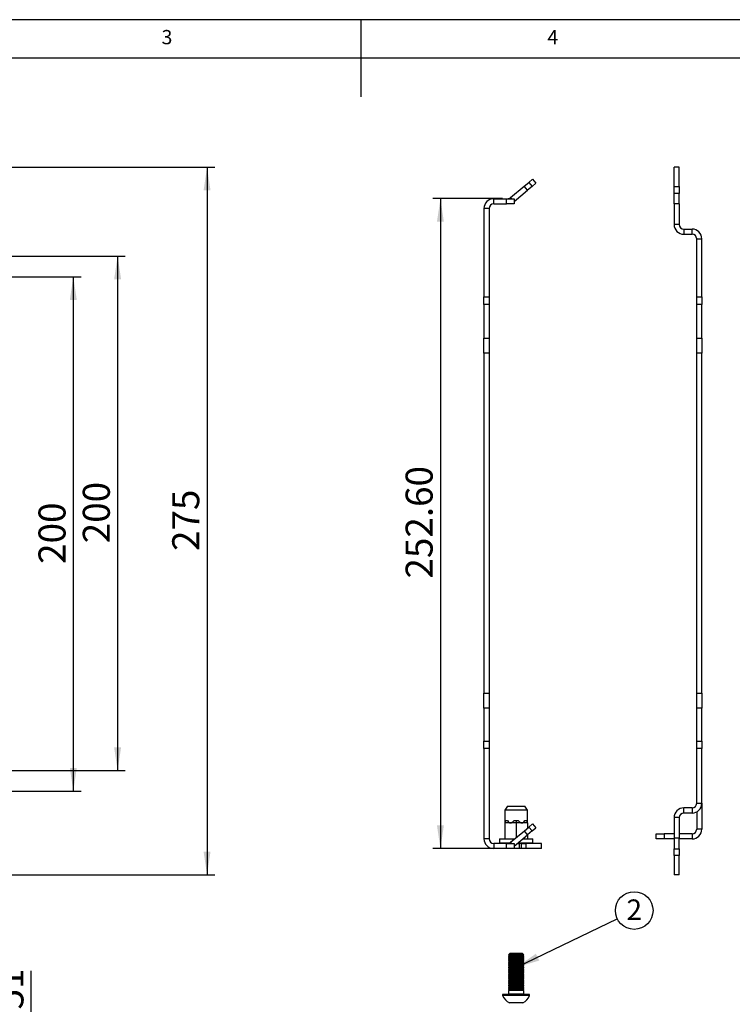
# Model space of a CAD drawing. Extents: x 5 to 292, y 5 to 205.
# Drawn here: x 104 to 197, y 77 to 205 of the extents above; entities that cross this region are included whole.
import ezdxf

# ---------------------------------------------------------------- set-up
doc = ezdxf.new("R2010")
doc.units = 0
doc.layers.get('0').update_dxf_attribs({"linetype": 'CONTINUOUS'})
doc.styles.add('SLDTEXTSTYLE0', font='TXT', dxfattribs={"width": 0.605})
doc.styles.add('SLDTEXTSTYLE1', font='TXT', dxfattribs={"width": 0.75})
doc.dimstyles.new('SLDDIMSTYLE1', dxfattribs={"dimtxt": 3.5, "dimasz": 3, "dimexe": 0, "dimexo": 0.0625, "dimgap": 0.875, "dimtad": 1, "dimlfac": 3, "dimrnd": 1e-09, "dimzin": 12, "dimtxsty": 'SLDTEXTSTYLE1', "dimsah": 1, "dimcen": 0.09, "dimazin": 3, "dimtfac": 1, "dimtofl": 0, "dimtmove": 0, "dimatfit": 3, "dimtolj": 1, "dimtzin": 12})
doc.dimstyles.new('SLDDIMSTYLE3', dxfattribs={"dimtxt": 3.5, "dimasz": 3, "dimexe": 0, "dimexo": 0.0625, "dimgap": 0.875, "dimtad": 1, "dimlfac": 3, "dimrnd": 1e-09, "dimzin": 4, "dimtxsty": 'SLDTEXTSTYLE1', "dimsah": 1, "dimcen": 0.09, "dimazin": 3, "dimtfac": 1, "dimtofl": 0, "dimtmove": 0, "dimatfit": 3, "dimtolj": 1, "dimtzin": 12})
doc.dimstyles.new('SLDDIMSTYLE4', dxfattribs={"dimtxt": 0.18, "dimasz": 3, "dimexe": 0, "dimexo": 0.0625, "dimgap": 0, "dimtad": 0, "dimtih": 1, "dimtoh": 1, "dimdec": 0, "dimrnd": 1e-09, "dimzin": 0, "dimtxsty": 'STANDARD', "dimsah": 1, "dimcen": 0.09, "dimazin": 3, "dimtfac": 3, "dimtdec": 0, "dimtofl": 0, "dimtmove": 0, "dimatfit": 3, "dimtolj": 1, "dimtzin": 0})

# ---------------------------------------------------------------- blocks, each defined once
blk = doc.blocks.new('_D')
at = {"color": 7, "linetype": 'CONTINUOUS'}
for p, q in [((100.93, 174.37), (117.97, 174.37)), ((116.97, 174.37), (116.97, 107.7)), ((100.93, 107.7), (117.97, 107.7))]:
    blk.add_line(p, q, dxfattribs=at)
for points in [[(116.97, 174.37), (116.52, 171.37), (117.42, 171.37)], [(116.97, 107.7), (117.42, 110.7), (116.52, 110.7)]]:
    blk.add_solid(points, dxfattribs=at)
at = {"color": 7, "linetype": 'CONTINUOUS', "insert": (112.46, 137.16), "char_height": 3.5, "attachment_point": 1, "rotation": 90, "style": 'SLDTEXTSTYLE1'}
blk.add_mtext('200', dxfattribs=at)
blk = doc.blocks.new('_D_1')
at = {"color": 7, "linetype": 'CONTINUOUS'}
for p, q in [((100.93, 171.7), (112.23, 171.7)), ((111.23, 171.7), (111.23, 105.04)), ((100.93, 105.04), (112.23, 105.04))]:
    blk.add_line(p, q, dxfattribs=at)
for points in [[(111.23, 171.7), (110.78, 168.7), (111.68, 168.7)], [(111.23, 105.04), (111.68, 108.04), (110.78, 108.04)]]:
    blk.add_solid(points, dxfattribs=at)
at = {"color": 7, "linetype": 'CONTINUOUS', "insert": (106.72, 134.49), "char_height": 3.5, "attachment_point": 1, "rotation": 90, "style": 'SLDTEXTSTYLE1'}
blk.add_mtext('200', dxfattribs=at)
blk = doc.blocks.new('_D_5')
at = {"color": 7, "linetype": 'CONTINUOUS'}
for p, q in [((88.27, 185.87), (129.56, 185.87)), ((128.56, 185.87), (128.56, 94.21)), ((88.27, 94.21), (129.56, 94.21))]:
    blk.add_line(p, q, dxfattribs=at)
for points in [[(128.56, 185.87), (128.11, 182.87), (129.01, 182.87)], [(128.56, 94.21), (129.01, 97.21), (128.11, 97.21)]]:
    blk.add_solid(points, dxfattribs=at)
at = {"color": 7, "linetype": 'CONTINUOUS', "insert": (124.05, 136.16), "char_height": 3.5, "attachment_point": 1, "rotation": 90, "style": 'SLDTEXTSTYLE1'}
blk.add_mtext('275', dxfattribs=at)
blk = doc.blocks.new('_D_6')
at = {"color": 7, "linetype": 'CONTINUOUS'}
for p, q in [((166.85, 181.81), (157.8, 181.81)), ((158.8, 181.81), (158.8, 97.61)), ((166.85, 97.61), (157.8, 97.61))]:
    blk.add_line(p, q, dxfattribs=at)
for points in [[(158.8, 181.81), (158.35, 178.81), (159.25, 178.81)], [(158.8, 97.61), (159.25, 100.61), (158.35, 100.61)]]:
    blk.add_solid(points, dxfattribs=at)
at = {"color": 7, "linetype": 'CONTINUOUS', "insert": (154.29, 132.59), "char_height": 3.5, "attachment_point": 1, "rotation": 90, "style": 'SLDTEXTSTYLE1'}
blk.add_mtext('252.60', dxfattribs=at)
blk = doc.blocks.new('SW_NOTE_0_5')
at = {"color": 0, "linetype": 'CONTINUOUS'}
blk.add_circle((2.2, 1.06), 2.44, dxfattribs=at)
at = {"color": 0, "linetype": 'CONTINUOUS', "insert": (2.21, 2.49), "char_height": 2.65, "attachment_point": 2, "style": 'SLDTEXTSTYLE0'}
blk.add_mtext('2', dxfattribs=at)
blk = doc.blocks.new('_D_7')
at = {"color": 7, "linetype": 'CONTINUOUS'}
for p, q in [((105.78, 65.95), (105.78, 81.77)), ((104.26, 65.95), (106.78, 65.95)), ((105.78, 65.95), (105.78, 58.45)), ((104.26, 58.45), (106.78, 58.45))]:
    blk.add_line(p, q, dxfattribs=at)
for points in [[(105.78, 65.95), (105.33, 62.95), (106.23, 62.95)], [(105.78, 58.45), (106.23, 61.45), (105.33, 61.45)]]:
    blk.add_solid(points, dxfattribs=at)
at = {"color": 7, "linetype": 'CONTINUOUS', "insert": (101.27, 70.13), "char_height": 3.5, "attachment_point": 1, "rotation": 90, "style": 'SLDTEXTSTYLE1'}
blk.add_mtext('22.51', dxfattribs=at)

msp = doc.modelspace()

# ---------------------------------------------------------------- linework, layer by layer
at = {"color": 7, "linetype": 'CONTINUOUS'}
for p, q in [((292, 205), (5, 205)), ((148.5, 205), (148.5, 195)), ((287, 200), (10, 200)), ((189.7414, 185.8721), (189.0747, 185.8721)), ((189.0747, 183.3769), (189.0747, 185.8721)), ((189.7414, 183.3769), (189.7414, 185.8721)), ((169.6631, 183.4272), (170.2441, 183.9148)), ((170.2441, 183.9148), (170.7255, 184.3187)), ((170.2441, 183.9148), (170.6726, 183.4041)), ((170.6726, 183.4041), (171.154, 183.808)), ((170.7255, 184.3187), (171.154, 183.808)), ((167.8975, 181.9458), (169.6631, 183.4272)), ((168.3452, 181.4511), (170.0916, 182.9165)), ((170.0916, 182.9165), (169.6631, 183.4272)), ((170.6726, 183.4041), (170.0916, 182.9165)), ((189.0747, 183.3769), (189.7414, 183.3769)), ((189.0747, 182.5008), (189.0747, 183.3769)), ((189.0747, 181.1387), (189.0747, 182.5008)), ((189.7414, 182.5008), (189.0747, 182.5008)), ((189.7414, 183.3769), (189.7414, 182.5008)), ((189.7414, 181.1387), (189.7414, 182.5008)), ((165.7085, 181.1387), (165.7085, 181.8054)), ((165.7085, 181.8054), (167.3452, 181.8054)), ((167.3452, 181.1387), (167.3452, 181.8054)), ((167.3452, 181.8054), (168.3452, 181.8054)), ((168.3452, 181.8054), (168.3452, 181.1387)), ((165.1085, 180.5387), (164.4419, 180.5387)), ((164.4419, 180.5387), (164.4419, 169.0829)), ((165.1085, 180.5387), (165.1085, 169.0829)), ((165.7085, 181.1387), (167.3452, 181.1387)), ((168.3452, 181.1387), (167.3452, 181.1387)), ((189.7414, 181.1387), (189.0747, 181.1387)), ((189.0747, 181.1387), (189.0747, 178.4721)), ((189.7414, 181.1387), (189.7414, 178.4721)), ((189.7414, 178.4721), (189.0747, 178.4721)), ((190.3414, 177.8721), (190.3414, 177.2054)), ((190.3414, 177.8721), (191.408, 177.8721)), ((191.408, 177.2054), (191.408, 177.8721)), ((190.3414, 177.2054), (191.408, 177.2054)), ((192.008, 176.6054), (192.6747, 176.6054)), ((192.008, 169.0829), (192.008, 176.6054)), ((192.6747, 169.0829), (192.6747, 176.6054)), ((164.4419, 169.0829), (165.1085, 169.0829)), ((164.4419, 168.1066), (164.4419, 169.0829)), ((165.1085, 169.0829), (165.1085, 168.1066)), ((192.008, 169.0829), (192.6747, 169.0829)), ((192.008, 168.1066), (192.008, 169.0829)), ((192.6747, 169.0829), (192.6747, 168.1066)), ((165.1085, 168.1066), (164.4419, 168.1066)), ((164.4419, 168.1066), (164.4419, 163.7428)), ((165.1085, 168.1066), (165.1085, 163.7428)), ((192.6747, 168.1066), (192.008, 168.1066)), ((192.008, 163.7428), (192.008, 168.1066)), ((192.6747, 163.7428), (192.6747, 168.1066)), ((164.4419, 163.7428), (165.1085, 163.7428)), ((164.4419, 161.7771), (164.4419, 163.7428)), ((165.1085, 163.7428), (165.1085, 161.7771)), ((192.008, 163.7428), (192.6747, 163.7428)), ((192.008, 161.7771), (192.008, 163.7428)), ((192.6747, 163.7428), (192.6747, 161.7771)), ((165.1085, 161.7771), (164.4419, 161.7771)), ((164.4419, 161.7771), (164.4419, 117.7569)), ((165.1085, 161.7771), (165.1085, 117.7569)), ((192.6747, 161.7771), (192.008, 161.7771)), ((192.008, 117.7569), (192.008, 161.7771)), ((192.6747, 117.7569), (192.6747, 161.7771)), ((164.4419, 117.7569), (165.1085, 117.7569)), ((164.4419, 115.8064), (164.4419, 117.7569)), ((165.1085, 117.7569), (165.1085, 115.8064)), ((192.008, 117.7569), (192.6747, 117.7569)), ((192.008, 115.8064), (192.008, 117.7569)), ((192.6747, 117.7569), (192.6747, 115.8064)), ((165.1085, 115.8064), (164.4419, 115.8064)), ((164.4419, 115.8064), (164.4419, 111.5375)), ((165.1085, 115.8064), (165.1085, 111.5375)), ((192.6747, 115.8064), (192.008, 115.8064)), ((192.008, 111.5375), (192.008, 115.8064)), ((192.6747, 111.5375), (192.6747, 115.8064)), ((164.4419, 110.5612), (164.4419, 111.5375)), ((164.4419, 111.5375), (165.1085, 111.5375)), ((165.1085, 111.5375), (165.1085, 110.5612)), ((192.008, 111.5375), (192.6747, 111.5375)), ((192.008, 110.5612), (192.008, 111.5375)), ((192.6747, 111.5375), (192.6747, 110.5612)), ((164.4419, 110.5612), (164.4419, 98.8721)), ((165.1085, 110.5612), (164.4419, 110.5612)), ((165.1085, 110.5612), (165.1085, 98.8721)), ((192.6747, 110.5612), (192.008, 110.5612)), ((192.008, 103.4721), (192.008, 110.5612)), ((192.6747, 103.4721), (192.6747, 110.5612)), ((192.008, 103.4721), (192.6747, 103.4721)), ((192.6747, 103.4721), (192.6747, 100.1221)), ((167.4803, 103.0887), (167.1302, 102.5887)), ((167.1302, 102.5887), (167.1302, 100.9221)), ((169.895, 102.5887), (167.1302, 102.5887)), ((167.4803, 103.0887), (169.5918, 103.0887)), ((169.5918, 103.0887), (169.7434, 103.0887)), ((170.0935, 102.5887), (169.7434, 103.0887)), ((170.0935, 102.5887), (169.895, 102.5887)), ((170.0935, 100.9221), (170.0935, 102.5887)), ((190.3414, 102.2054), (190.3414, 102.8721)), ((191.408, 102.8721), (190.3414, 102.8721)), ((191.408, 102.2054), (190.3414, 102.2054)), ((191.408, 102.8721), (191.408, 102.2054)), ((192.008, 102.3565), (192.008, 100.1221)), ((167.2133, 101.2554), (167.1302, 100.9221)), ((167.1302, 100.9221), (167.1302, 98.8554)), ((167.871, 100.9221), (167.1302, 100.9221)), ((167.2133, 101.2554), (167.4889, 101.2554)), ((168.6119, 100.9221), (167.871, 100.9221)), ((168.3363, 101.2554), (168.6119, 101.2554)), ((168.6119, 101.2554), (168.8874, 101.2554)), ((168.6119, 101.2554), (168.6119, 100.9221)), ((168.6119, 100.9221), (168.6119, 99.0118)), ((169.3527, 100.9221), (168.6119, 100.9221)), ((170.0935, 100.9221), (169.3527, 100.9221)), ((169.7349, 101.2554), (170.0104, 101.2554)), ((170.0935, 100.9221), (170.0104, 101.2554)), ((170.0935, 100.9221), (170.0935, 100.2551)), ((189.0747, 101.6054), (189.0747, 98.9387)), ((189.7414, 101.6054), (189.0747, 101.6054)), ((189.7414, 101.6054), (189.7414, 98.9387)), ((167.8975, 98.4124), (169.6767, 99.9053)), ((169.6767, 99.9053), (170.2566, 100.3919)), ((170.1052, 99.3946), (169.6767, 99.9053)), ((170.6851, 99.8812), (170.1052, 99.3946)), ((170.2566, 100.3919), (170.7254, 100.7853)), ((170.2566, 100.3919), (170.6851, 99.8812)), ((170.6851, 99.8812), (171.154, 100.2746)), ((170.7254, 100.7853), (171.154, 100.2746)), ((186.7714, 98.8554), (186.7714, 99.5221)), ((186.7714, 99.5221), (187.7714, 99.5221)), ((187.7714, 99.5221), (187.7714, 98.8554)), ((189.0747, 99.5221), (187.7714, 99.5221)), ((191.408, 99.5221), (189.7414, 99.5221)), ((191.408, 99.5221), (191.408, 98.8554)), ((192.6747, 100.1221), (192.008, 100.1221)), ((165.1085, 98.8721), (164.4419, 98.8721)), ((165.7085, 98.2721), (165.7085, 97.6054)), ((167.3452, 98.2721), (165.7085, 98.2721)), ((166.4519, 98.8554), (166.4519, 98.3554)), ((166.4519, 98.8554), (168.4254, 98.8554)), ((166.4519, 98.3554), (167.8169, 98.3554)), ((167.3452, 97.6054), (167.3452, 98.2721)), ((167.3452, 98.2721), (168.3452, 98.2721)), ((168.3452, 97.9178), (170.1052, 99.3946)), ((168.3452, 98.2721), (168.3452, 97.6054)), ((168.7674, 98.2721), (169.0119, 98.2721)), ((168.8667, 98.3554), (170.4825, 98.3554)), ((169.0119, 98.2721), (169.0119, 97.6054)), ((169.2884, 98.2721), (169.0119, 98.2721)), ((169.2884, 97.6054), (169.2884, 98.2721)), ((169.2884, 98.2721), (169.8735, 98.2721)), ((169.4626, 98.8554), (170.4825, 98.8554)), ((169.8735, 98.2721), (169.8735, 97.6054)), ((171.9114, 98.2721), (169.8735, 98.2721)), ((170.0935, 99.3848), (170.0935, 98.8554)), ((170.4825, 98.8554), (170.7719, 98.8554)), ((170.4825, 98.3554), (170.7719, 98.3554)), ((170.7719, 98.3554), (170.7719, 98.8554)), ((171.9114, 97.6054), (171.9114, 98.2721)), ((187.7714, 98.8554), (186.7714, 98.8554)), ((189.0747, 98.8554), (187.7714, 98.8554)), ((189.7414, 98.9387), (189.0747, 98.9387)), ((189.0747, 98.9387), (189.0747, 97.5766)), ((189.7414, 97.5766), (189.7414, 98.9387)), ((191.408, 98.8554), (189.7414, 98.8554)), ((167.3452, 97.6054), (165.7085, 97.6054)), ((168.3452, 97.6054), (167.3452, 97.6054)), ((169.0119, 97.6054), (168.3452, 97.6054)), ((169.2884, 97.6054), (169.0119, 97.6054)), ((169.8735, 97.6054), (169.2884, 97.6054)), ((171.9114, 97.6054), (169.8735, 97.6054)), ((189.0747, 97.5766), (189.7414, 97.5766)), ((189.0747, 96.7005), (189.0747, 97.5766)), ((189.7414, 97.5766), (189.7414, 96.7005)), ((189.7414, 96.7005), (189.0747, 96.7005)), ((189.0747, 96.7005), (189.0747, 94.2054)), ((189.7414, 94.2054), (189.7414, 96.7005)), ((189.7414, 94.2054), (189.0747, 94.2054)), ((167.7967, 84.0247), (167.6119, 83.8399)), ((167.6119, 83.8399), (167.6119, 83.8208)), ((169.6119, 83.8399), (167.6119, 83.8399)), ((167.6119, 83.8208), (167.7967, 83.6914)), ((169.6119, 83.8208), (167.6119, 83.8208)), ((167.7967, 83.6914), (167.6119, 83.562)), ((167.6119, 83.562), (167.6119, 83.4875)), ((169.6119, 83.562), (167.6119, 83.562)), ((167.6119, 83.4875), (167.7967, 83.3581)), ((169.6119, 83.4875), (167.6119, 83.4875)), ((167.7967, 83.3581), (167.6119, 83.2286)), ((167.6119, 83.2286), (167.6119, 83.1541)), ((169.6119, 83.2286), (167.6119, 83.2286)), ((167.6119, 83.1541), (167.7967, 83.0247)), ((169.6119, 83.1541), (167.6119, 83.1541)), ((167.7967, 83.0247), (167.6119, 82.8953)), ((169.427, 84.0247), (167.7967, 84.0247)), ((169.427, 83.6914), (167.7967, 83.6914)), ((169.427, 83.3581), (167.7967, 83.3581)), ((169.427, 83.0247), (167.7967, 83.0247)), ((169.6119, 83.8399), (169.427, 84.0247)), ((169.427, 83.6914), (169.6119, 83.8208)), ((169.6119, 83.562), (169.427, 83.6914)), ((169.427, 83.3581), (169.6119, 83.4875)), ((169.6119, 83.2286), (169.427, 83.3581)), ((169.427, 83.0247), (169.6119, 83.1541)), ((169.6119, 82.8953), (169.427, 83.0247)), ((169.6119, 83.8208), (169.6119, 83.8399)), ((169.6119, 83.4875), (169.6119, 83.562)), ((169.6119, 83.1541), (169.6119, 83.2286)), ((167.6119, 82.8953), (167.6119, 82.8208)), ((169.6119, 82.8953), (167.6119, 82.8953)), ((167.6119, 82.8208), (167.7967, 82.6914)), ((169.6119, 82.8208), (167.6119, 82.8208)), ((167.7967, 82.6914), (167.6119, 82.562)), ((167.6119, 82.562), (167.6119, 82.4875)), ((169.6119, 82.562), (167.6119, 82.562)), ((167.6119, 82.4875), (167.7967, 82.3581)), ((169.6119, 82.4875), (167.6119, 82.4875)), ((167.7967, 82.3581), (167.6119, 82.2286)), ((167.6119, 82.2286), (167.6119, 82.1541)), ((169.6119, 82.2286), (167.6119, 82.2286)), ((167.6119, 82.1541), (167.7967, 82.0247)), ((169.6119, 82.1541), (167.6119, 82.1541)), ((167.7967, 82.0247), (167.6119, 81.8953)), ((167.6119, 81.8953), (167.6119, 81.8208)), ((169.6119, 81.8953), (167.6119, 81.8953)), ((167.6119, 81.8208), (167.7967, 81.6914)), ((169.6119, 81.8208), (167.6119, 81.8208)), ((167.7967, 81.6914), (167.6119, 81.562)), ((169.427, 82.6914), (167.7967, 82.6914)), ((169.427, 82.3581), (167.7967, 82.3581)), ((169.427, 82.0247), (167.7967, 82.0247)), ((169.427, 81.6914), (167.7967, 81.6914)), ((169.427, 82.6914), (169.6119, 82.8208)), ((169.6119, 82.562), (169.427, 82.6914)), ((169.427, 82.3581), (169.6119, 82.4875)), ((169.6119, 82.2286), (169.427, 82.3581)), ((169.427, 82.0247), (169.6119, 82.1541)), ((169.6119, 81.8953), (169.427, 82.0247)), ((169.427, 81.6914), (169.6119, 81.8208)), ((169.6119, 81.562), (169.427, 81.6914)), ((169.6119, 82.8208), (169.6119, 82.8953)), ((169.6119, 82.4875), (169.6119, 82.562)), ((169.6119, 82.1541), (169.6119, 82.2286)), ((169.6119, 81.8208), (169.6119, 81.8953)), ((167.6119, 81.562), (167.6119, 81.4875)), ((169.6119, 81.562), (167.6119, 81.562)), ((167.6119, 81.4875), (167.7967, 81.3581)), ((169.6119, 81.4875), (167.6119, 81.4875)), ((167.7967, 81.3581), (167.6119, 81.2286)), ((167.6119, 81.2286), (167.6119, 81.1541)), ((169.6119, 81.2286), (167.6119, 81.2286)), ((167.6119, 81.1541), (167.7967, 81.0247)), ((169.6119, 81.1541), (167.6119, 81.1541)), ((167.7967, 81.0247), (167.6119, 80.8953)), ((167.6119, 80.8953), (167.6119, 80.8208)), ((169.6119, 80.8953), (167.6119, 80.8953)), ((167.6119, 80.8208), (167.7967, 80.6914)), ((169.6119, 80.8208), (167.6119, 80.8208)), ((167.7967, 80.6914), (167.6119, 80.562)), ((167.6119, 80.562), (167.6119, 80.4875)), ((169.6119, 80.562), (167.6119, 80.562)), ((167.6119, 80.4875), (167.7967, 80.3581)), ((169.6119, 80.4875), (167.6119, 80.4875)), ((169.427, 81.3581), (167.7967, 81.3581)), ((169.427, 81.0247), (167.7967, 81.0247)), ((169.427, 80.6914), (167.7967, 80.6914)), ((169.427, 81.3581), (169.6119, 81.4875)), ((169.6119, 81.2286), (169.427, 81.3581)), ((169.427, 81.0247), (169.6119, 81.1541)), ((169.6119, 80.8953), (169.427, 81.0247)), ((169.427, 80.6914), (169.6119, 80.8208)), ((169.6119, 80.562), (169.427, 80.6914)), ((169.427, 80.3581), (169.6119, 80.4875)), ((169.6119, 81.4875), (169.6119, 81.562)), ((169.6119, 81.1541), (169.6119, 81.2286)), ((169.6119, 80.8208), (169.6119, 80.8953)), ((169.6119, 80.4875), (169.6119, 80.562)), ((167.7967, 80.3581), (167.6119, 80.2286)), ((167.6119, 80.2286), (167.6119, 80.1541)), ((169.6119, 80.2286), (167.6119, 80.2286)), ((167.6119, 80.1541), (167.7967, 80.0247)), ((169.6119, 80.1541), (167.6119, 80.1541)), ((167.7967, 80.0247), (167.6119, 79.8953)), ((167.6119, 79.8953), (167.6119, 79.8208)), ((169.6119, 79.8953), (167.6119, 79.8953)), ((167.6119, 79.8208), (167.7967, 79.6914)), ((169.6119, 79.8208), (167.6119, 79.8208)), ((167.7967, 79.6914), (167.6119, 79.562)), ((167.6119, 79.562), (167.6119, 79.4875)), ((169.6119, 79.562), (167.6119, 79.562)), ((167.6119, 79.4875), (167.7967, 79.3581)), ((169.6119, 79.4875), (167.6119, 79.4875)), ((167.7967, 79.3581), (167.6119, 79.2286)), ((167.6119, 79.2286), (167.6119, 78.7747)), ((169.6119, 79.2286), (167.6119, 79.2286)), ((169.427, 80.3581), (167.7967, 80.3581)), ((169.427, 80.0247), (167.7967, 80.0247)), ((169.427, 79.6914), (167.7967, 79.6914)), ((169.427, 79.3581), (167.7967, 79.3581)), ((169.6119, 80.2286), (169.427, 80.3581)), ((169.427, 80.0247), (169.6119, 80.1541)), ((169.6119, 79.8953), (169.427, 80.0247)), ((169.427, 79.6914), (169.6119, 79.8208)), ((169.6119, 79.562), (169.427, 79.6914)), ((169.427, 79.3581), (169.6119, 79.4875)), ((169.6119, 79.2286), (169.427, 79.3581)), ((169.6119, 80.1541), (169.6119, 80.2286)), ((169.6119, 79.8208), (169.6119, 79.8953)), ((169.6119, 79.4875), (169.6119, 79.562)), ((169.6119, 78.7747), (169.6119, 79.2286)), ((166.8619, 78.6914), (166.8619, 78.5647)), ((170.3619, 78.6914), (166.8619, 78.6914)), ((170.3619, 78.5647), (166.8619, 78.5647)), ((170.3619, 78.5647), (170.3619, 78.6914)), ((169.4869, 77.5914), (167.7369, 77.5914))]:
    msp.add_line(p, q, dxfattribs=at)
at = {"color": 8, "linetype": 'CONTINUOUS'}
for p, q in [((167.8975, 181.9458), (168.0153, 181.8054)), ((167.8975, 98.4124), (168.0153, 98.2721)), ((167.6119, 78.7747), (169.6119, 78.7747))]:
    msp.add_line(p, q, dxfattribs=at)
at = {"color": 7, "linetype": 'CONTINUOUS'}
for centre, radius, start, end in [((165.7085, 180.5387), 1.2667, 90, 180), ((167.5119, 182.4054), 0.6, 270, 310), ((165.7085, 180.5387), 0.6, 90, 180), ((190.3414, 178.4721), 1.2667, 180, 270), ((190.3414, 178.4721), 0.6, 180, 270), ((191.408, 176.6054), 1.2667, 0, 90), ((191.408, 176.6054), 0.6, 0, 90), ((191.408, 103.4721), 0.6, 270, 0), ((191.408, 103.4721), 1.2667, 270, 0), ((190.3414, 101.6054), 1.2667, 90, 180), ((190.3414, 101.6054), 0.6, 90, 180), ((191.408, 100.1221), 0.6, 270, 0), ((191.408, 100.1221), 1.2667, 270, 0), ((165.7085, 98.8721), 1.2667, 180, 270), ((165.7085, 98.8721), 0.6, 180, 270), ((167.5119, 98.8721), 0.6, 270, 310), ((168.6119, 79.258), 1.8823, 201.610213, 242.299134), ((167.5285, 78.7747), 0.0833, 270, 0), ((168.6119, 79.258), 1.8823, 297.700866, 338.389787), ((169.6952, 78.7747), 0.0833, 180, 270)]:
    msp.add_arc(centre, radius, start, end, dxfattribs=at)
for major_axis, start_param, end_param in [((0.7762, 5.9404), 2.83282175, 3.16934563), ((0.7762, 5.9404), 3.16934563, 3.5058695), ((-0.7762, 5.9404), 2.77731581, 3.11383968), ((-0.7762, 5.9404), 3.11383968, 3.45036355)]:
    msp.add_ellipse((168.6119, 106.8647), major_axis=major_axis, ratio=0.2124637, start_param=start_param, end_param=end_param, dxfattribs=at)

# ---------------------------------------------------------------- block references
msp.add_blockref('SW_NOTE_0_5', (181.7102, 88.5152), dxfattribs=at)

# ---------------------------------------------------------------- texts
at = {"color": 7, "linetype": 'CONTINUOUS', "char_height": 1.8521, "attachment_point": 1, "style": 'SLDTEXTSTYLE1'}
for s, insert in [('3', (122.6667, 203.668)), ('4', (172.6667, 203.668))]:
    msp.add_mtext(s, dxfattribs=dict(at, insert=insert))

# ---------------------------------------------------------------- dimensions: what is measured, and where the dimension line sits
at = {"color": 7, "linetype": 'CONTINUOUS'}
for base, p1, p2, dimstyle, picture, middle in [((128.5619, 94.2054), (87.7683, 185.8721), (87.7683, 94.2054), 'SLDDIMSTYLE1', '_D_5', (128.5619, 140.0387)), ((158.8016, 97.6054), (167.3452, 181.8054), (167.3452, 97.6054), 'SLDDIMSTYLE3', '_D_6', (158.8016, 139.7054)), ((116.9717, 107.7042), (100.4306, 174.3709), (100.4306, 107.7042), 'SLDDIMSTYLE1', '_D', (116.9717, 141.0376)), ((111.2347, 105.0376), (100.4306, 171.7042), (100.4306, 105.0376), 'SLDDIMSTYLE1', '_D_1', (111.2347, 138.3709)), ((105.7803, 58.4469), (103.764, 65.9502), (103.764, 58.4469), 'SLDDIMSTYLE1', '_D_7', (105.7803, 75.9502))]:
    dim = msp.add_linear_dim(base=base, p1=p1, p2=p2, angle=90, dimstyle=dimstyle, dxfattribs=at)
    dim.commit()
    dim.dimension.update_dxf_attribs({"geometry": picture, "text_midpoint": middle, "dimtype": 160})

# ---------------------------------------------------------------- leaders
msp.add_leader([(168.6867, 82.2286), (181.7102, 88.5152)], dimstyle='SLDDIMSTYLE4', dxfattribs=at)

doc.saveas('drawing.dxf')
